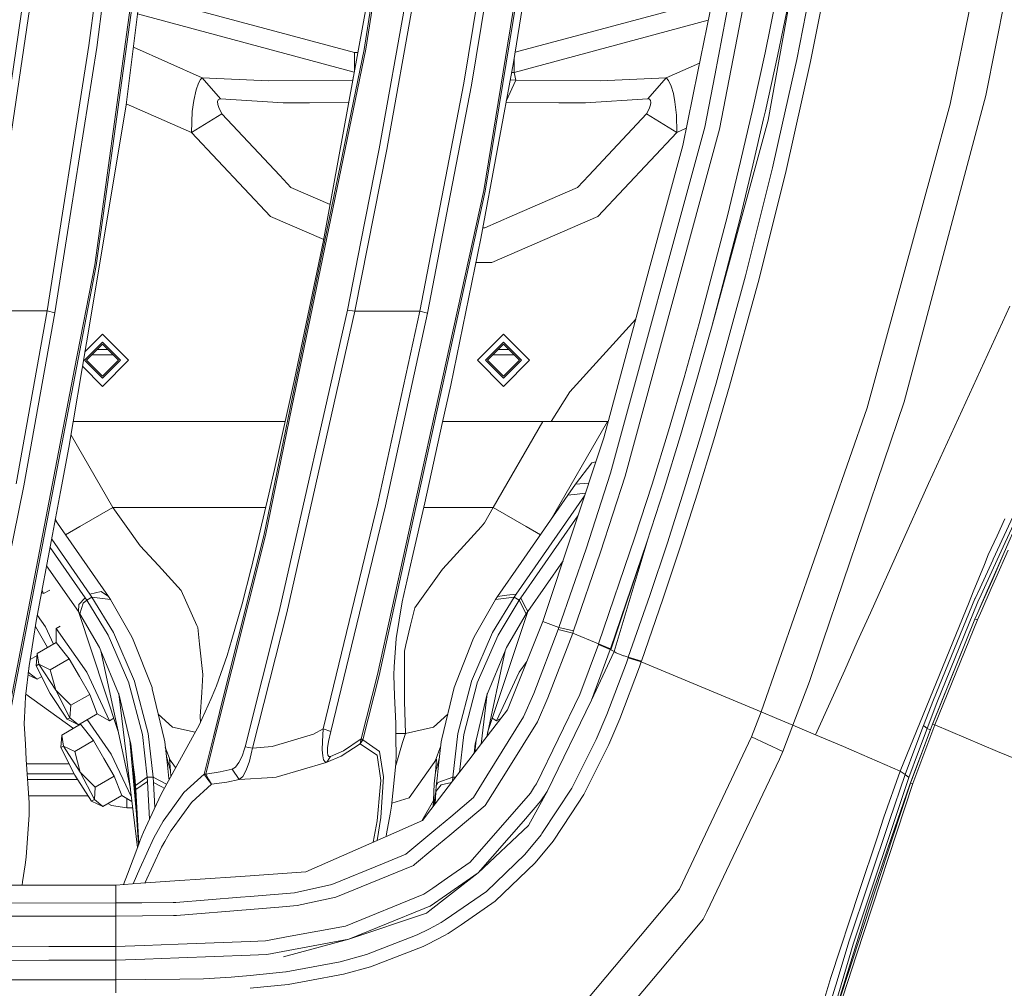
# Model space of a CAD drawing. Units: millimetres. Extents: x -1524 to 1530, y -383 to 3602.
# Drawn here: x 469 to 714, y 1385 to 1627 of the extents above; entities that cross this region are included whole.
import ezdxf

# ---------------------------------------------------------------- set-up
doc = ezdxf.new("R2010")
doc.units = ezdxf.units.MM
doc.layers.add('1', color=7, linetype='Continuous', true_color=0xffffff)
doc.styles.add('blockfont', font='simplex.shx')
doc.dimstyles.get("Standard").update_dxf_attribs({"dimtxt": 0.18, "dimasz": 0.18, "dimexe": 0.18, "dimexo": 0.0625, "dimgap": 0.09, "dimtad": 0, "dimtih": 1, "dimtoh": 1, "dimdec": 4, "dimzin": 0, "dimdsep": 46, "dimtxsty": 'Standard', "dimcen": 0.09, "dimadec": 0, "dimazin": 0, "dimtfac": 1, "dimtdec": 4, "dimtofl": 0, "dimtmove": 0, "dimatfit": 3, "dimfxl": 1, "dimtolj": 1, "dimtzin": 0, "dimarcsym": 0})

# ---------------------------------------------------------------- blocks, each defined once
blk = doc.blocks.new('_U1')
at = {"layer": '1', "color": 18, "lineweight": 35}
for p, q in [((-892.172245, 1469.376681), (-892.172245, 116.080939)), ((892.171951, 1469.3768), (892.171951, 116.080939)), ((-892.172245, 118.080939), (-250.354313, 118.080939)), ((892.171951, 118.080939), (272.22902, 118.080939))]:
    blk.add_line(p, q, dxfattribs=at)
at = {"layer": '1', "color": 18, "lineweight": 13}
for p, q in [((39.062353, 164.955939), (14.062353, 164.955939)), ((14.062353, 164.955939), (14.062353, 71.205939)), ((270.72902, 164.955939), (245.72902, 164.955939)), ((270.72902, 71.205939), (270.72902, 164.955939)), ((14.062353, 71.205939), (39.062353, 71.205939)), ((245.72902, 71.205939), (270.72902, 71.205939))]:
    blk.add_line(p, q, dxfattribs=at)
at = {"layer": '1', "color": 18, "lineweight": 70}
for points in [[(-892.172245, 118.080939), (-842.172294, 131.478399), (-842.172196, 104.68348)], [(892.171951, 118.080939), (842.172001, 104.68348), (842.171902, 131.478399)]]:
    blk.add_solid(points, dxfattribs=at)
at = {"layer": '1', "color": 18, "linetype": 'Continuous', "lineweight": 13, "char_height": 50, "attachment_point": 7, "line_spacing_factor": 0.903614, "style": 'blockfont'}
for s, insert in [('\\W1.3321;70.2', (-246.204313, 79.185106)), ('\\W1.1442;1784', (38.587353, 79.185106)), ('\\W1.2417;{\\Fgdt;q}TO{\\Fgdt;q} HEADLAMPS', (-376.204313, -42.689894))]:
    blk.add_mtext(s, dxfattribs=dict(at, insert=insert))

msp = doc.modelspace()

# ---------------------------------------------------------------- linework, layer by layer
at = {"layer": '1', "color": 18, "linetype": 'Continuous', "lineweight": 13}
for p, q in [((490.901204, 1588.883398), (506.043943, 1698.951602)), ((506.523164, 1695.606351), (495.137485, 1605.788348)), ((584.74675, 1584.187029), (601.654204, 1687.945485)), ((641.981515, 1613.10303), (656.556698, 1688.890934)), ((660.322102, 1688.707232), (643.177184, 1599.688886)), ((487.299653, 1565.818308), (503.174039, 1681.206822)), ((563.303383, 1672.635078), (554.924759, 1619.614957)), ((584.339591, 1584.385989), (598.367604, 1670.458436)), ((485.873493, 1620.547054), (491.928431, 1665.836692)), ((493.856701, 1665.410638), (487.798544, 1620.089767)), ((591.755482, 1616.319893), (600.028845, 1667.118072)), ((579.348358, 1611.165283), (587.666782, 1661.08966)), ((589.593204, 1660.603763), (581.269833, 1610.638378)), ((665.583583, 1658.92184), (655.304166, 1601.942656)), ((645.902964, 1654.207947), (637.755664, 1614.09807)), ((700.702997, 1605.913279), (710.397812, 1653.492691)), ((709.579142, 1608.062623), (718.318494, 1651.695611)), ((554.507705, 1619.570253), (558.373781, 1644.038202)), ((662.411364, 1617.087362), (667.854699, 1644.286873)), ((671.308013, 1643.806221), (665.84191, 1616.528986)), ((544.385167, 1571.894644), (557.143065, 1641.649606)), ((469.788971, 1633.896591), (463.948014, 1594.143389)), ((471.682491, 1633.810399), (465.833458, 1594.022034)), ((558.299752, 1594.747184), (565.489622, 1635.09524)), ((567.377063, 1634.955527), (560.178252, 1594.567774)), ((552.098724, 1618.785975), (498.610739, 1633.187744)), ((641.415938, 1632.117919), (592.168863, 1618.85804)), ((657.33734, 1632.381556), (654.524895, 1618.757365)), ((657.600375, 1617.874263), (660.417231, 1631.529806)), ((552.062589, 1613.871644), (498.006772, 1628.423239)), ((640.357283, 1626.90607), (591.901215, 1613.861916)), ((475.472482, 1554.310201), (485.873493, 1620.547054)), ((480.297002, 1572.310088), (487.798544, 1620.089767)), ((514.138373, 1612.474797), (496.957794, 1620.148187)), ((529.497059, 1498.22676), (554.507705, 1619.570253)), ((554.924759, 1619.614957), (536.519798, 1530.339716)), ((552.9614, 1618.785975), (552.098724, 1618.785975)), ((552.098724, 1614.069213), (552.098724, 1618.785975)), ((651.556107, 1605.163572), (654.524895, 1618.757365)), ((591.755482, 1616.319893), (583.614203, 1572.428582)), ((591.901215, 1617.214691), (591.901215, 1613.861916)), ((638.180659, 1616.190358), (629.861566, 1612.474797)), ((654.626521, 1604.248641), (657.600375, 1617.874263)), ((658.843013, 1601.145742), (662.411364, 1617.087362)), ((665.84191, 1616.528986), (659.754785, 1589.371798)), ((591.901215, 1613.861916), (591.299559, 1613.861916)), ((591.901215, 1613.861916), (592.338534, 1611.933229)), ((637.755664, 1614.09807), (634.002122, 1595.618961)), ((513.172837, 1611.175654), (513.716134, 1612.102149)), ((514.138373, 1612.474797), (513.716134, 1612.102149)), ((530.621143, 1611.738203), (514.138373, 1612.474797)), ((518.72203, 1607.209442), (514.138373, 1612.474797)), ((551.661464, 1611.933229), (530.621143, 1611.738203)), ((551.902558, 1612.996658), (551.661464, 1611.933229)), ((551.661464, 1611.933229), (551.708296, 1611.934516)), ((551.661464, 1611.933229), (551.694644, 1611.859871)), ((592.338534, 1611.933229), (589.970823, 1606.698429)), ((592.338534, 1611.933229), (590.948894, 1611.971413)), ((613.37659, 1611.738084), (592.338534, 1611.933229)), ((613.37659, 1611.738084), (629.861566, 1612.474797)), ((629.861566, 1612.474797), (625.277909, 1607.209442)), ((629.861566, 1612.474797), (630.478057, 1611.831186)), ((631.123098, 1610.432623), (630.478057, 1611.831186)), ((639.495286, 1600.175379), (641.981515, 1613.10303)), ((512.014958, 1606.870172), (512.577506, 1609.475253)), ((513.172837, 1611.175654), (512.577506, 1609.475253)), ((568.411144, 1554.293631), (579.348358, 1611.165283)), ((574.155959, 1573.638795), (581.269833, 1610.638378)), ((631.123098, 1610.432623), (631.649228, 1608.579276)), ((511.659356, 1604.093311), (512.014958, 1606.870172)), ((518.140587, 1606.995342), (517.968806, 1606.577871)), ((517.968806, 1606.577871), (518.003913, 1605.869053)), ((518.426629, 1607.177852), (518.140587, 1606.995342)), ((518.426629, 1607.177852), (518.72203, 1607.209442)), ((518.72203, 1607.209442), (534.293803, 1606.279729)), ((534.293803, 1606.279729), (540.902825, 1606.290577)), ((550.678975, 1606.306611), (540.902825, 1606.290577)), ((589.899186, 1606.312223), (603.118511, 1606.290458)), ((603.118511, 1606.290458), (609.70405, 1606.27961)), ((609.70405, 1606.27961), (625.277909, 1607.209442)), ((625.277909, 1607.209442), (625.688227, 1607.131837)), ((625.688227, 1607.131837), (625.965627, 1606.820224)), ((625.965627, 1606.820224), (626.046749, 1606.340406)), ((626.046749, 1606.340406), (625.976356, 1605.773924)), ((631.649228, 1608.579276), (632.0394, 1606.53281)), ((632.0394, 1606.53281), (632.41938, 1603.142379)), ((709.579142, 1608.062623), (703.929337, 1586.884377)), ((495.137485, 1605.788348), (492.293509, 1588.702796)), ((511.457654, 1598.871587), (495.166039, 1606.013597)), ((511.457654, 1598.871587), (511.659356, 1604.093311)), ((518.003913, 1605.869053), (518.23804, 1605.070231)), ((519.025417, 1603.500483), (518.23804, 1605.070231)), ((625.649007, 1604.79009), (624.974521, 1603.500483)), ((625.649007, 1604.79009), (625.976356, 1605.773924)), ((648.430141, 1591.602562), (651.556107, 1605.163572)), ((654.166254, 1602.250932), (654.626521, 1604.248641)), ((696.124943, 1589.138267), (700.702997, 1605.913279)), ((519.025417, 1603.500483), (511.457654, 1598.871587)), ((533.466312, 1588.1021), (519.025417, 1603.500483)), ((624.974521, 1603.500483), (610.533627, 1588.1021)), ((632.542344, 1598.871587), (624.974521, 1603.500483)), ((632.41938, 1603.142379), (632.542344, 1598.871587)), ((641.141089, 1550.094483), (655.304166, 1601.942656)), ((651.494595, 1590.655325), (654.166254, 1602.250932)), ((616.008731, 1513.850091), (639.495286, 1600.175379)), ((643.177184, 1599.688886), (619.622382, 1513.073681)), ((634.870084, 1599.892035), (632.542344, 1598.871587)), ((656.349929, 1590.008018), (658.843013, 1601.145742)), ((531.163188, 1577.8594), (511.457654, 1598.871587)), ((632.542344, 1598.871587), (612.83681, 1577.8594)), ((560.178252, 1594.567774), (552.213284, 1554.296492)), ((553.715976, 1571.565268), (558.299752, 1594.747184)), ((634.002122, 1595.618961), (625.651034, 1564.735291)), ((645.146164, 1578.077195), (648.430141, 1591.602562)), ((648.203703, 1577.097056), (651.494595, 1590.655325)), ((649.663123, 1563.068984), (656.349929, 1590.008018)), ((659.754785, 1589.371798), (653.039666, 1562.35492)), ((680.024954, 1530.143736), (696.124943, 1589.138267)), ((485.243293, 1546.348689), (492.293509, 1588.702796)), ((490.901204, 1588.883398), (487.702402, 1565.63258)), ((536.26779, 1585.114954), (533.466312, 1588.1021)), ((607.732209, 1585.114954), (610.533627, 1588.1021)), ((703.929337, 1586.884377), (700.270625, 1573.169825)), ((536.26779, 1585.114954), (546.029774, 1580.886682)), ((584.74675, 1584.187029), (564.762624, 1493.115542)), ((584.339591, 1584.385989), (572.133812, 1528.775809)), ((607.732209, 1585.114954), (591.437074, 1578.057049)), ((531.163188, 1577.8594), (544.425492, 1572.115126)), ((584.602805, 1575.096844), (591.437074, 1578.057049)), ((586.403223, 1566.410301), (612.83681, 1577.8594)), ((638.100895, 1551.143167), (645.146164, 1578.077195)), ((641.141089, 1550.094483), (648.203703, 1577.097056)), ((584.602805, 1575.096844), (584.109131, 1575.096844)), ((480.297002, 1572.310088), (477.391692, 1553.80523)), ((544.385167, 1571.894644), (538.818093, 1545.172809)), ((574.155959, 1573.638795), (570.326003, 1553.719161)), ((576.103719, 1535.750983), (583.614203, 1572.428582)), ((689.18589, 1531.619308), (700.270625, 1573.169825)), ((550.344499, 1554.514287), (553.715976, 1571.565268)), ((487.702402, 1565.63258), (463.101568, 1437.91127)), ((482.293668, 1539.830444), (487.299653, 1565.818308)), ((582.381837, 1566.410301), (586.403223, 1566.410301)), ((614.277216, 1522.673009), (625.651034, 1564.735291)), ((649.663123, 1563.068984), (642.34409, 1536.292432)), ((653.039666, 1562.35492), (645.690116, 1535.501836)), ((715.548547, 1555.511949), (696.375819, 1513.600467)), ((459.327402, 1554.313062), (475.472482, 1554.310201)), ((475.472482, 1554.310201), (467.699172, 1511.176465)), ((477.391692, 1553.80523), (469.613852, 1510.639189)), ((475.472482, 1554.310201), (477.391692, 1553.80523)), ((533.357295, 1479.290126), (550.344499, 1554.514287)), ((552.213284, 1554.296492), (535.205754, 1479.002951)), ((550.344499, 1554.514287), (552.213284, 1554.296492)), ((552.213284, 1554.296492), (568.411144, 1554.293631)), ((568.411144, 1554.293631), (557.970973, 1506.309984)), ((570.326003, 1553.719161), (559.879335, 1505.694745)), ((568.411144, 1554.293631), (570.326003, 1553.719161)), ((622.271806, 1552.23834), (605.799409, 1534.128783)), ((638.100895, 1551.143167), (634.338649, 1537.742374)), ((637.368175, 1536.658285), (641.141089, 1550.094483)), ((484.868788, 1544.098804), (489.270004, 1548.49994)), ((495.77001, 1542.000053), (489.270004, 1548.49994)), ((582.769962, 1542.000053), (589.269968, 1548.49994)), ((589.269968, 1548.49994), (595.769974, 1542.000053)), ((480.893942, 1520.219443), (485.243293, 1546.348689)), ((484.769972, 1542.000053), (489.270004, 1546.499966)), ((489.270004, 1546.000002), (485.269996, 1542.000053)), ((493.769976, 1542.000053), (489.270004, 1546.499966)), ((489.270004, 1546.000002), (493.270012, 1542.000053)), ((538.818093, 1545.172809), (537.151548, 1537.173627)), ((584.769996, 1542.000053), (589.269968, 1546.499966)), ((589.269968, 1546.000002), (585.26996, 1542.000053)), ((589.269968, 1546.499966), (593.77, 1542.000053)), ((589.269968, 1546.000002), (593.269976, 1542.000053)), ((491.8787, 1543.391345), (486.661308, 1543.391345)), ((490.500005, 1544.704197), (487.97418, 1544.704197)), ((490.500005, 1544.704197), (490.565828, 1544.704197)), ((591.878664, 1543.391345), (586.661272, 1543.391345)), ((587.974144, 1544.704197), (590.565792, 1544.704197)), ((489.270004, 1535.500048), (484.269791, 1540.50026)), ((484.769972, 1542.000053), (489.270004, 1537.500022)), ((485.269996, 1542.000053), (489.270004, 1537.999986)), ((493.270012, 1542.000053), (489.270004, 1537.999986)), ((495.77001, 1542.000053), (489.270004, 1535.500048)), ((493.769976, 1542.000053), (489.270004, 1537.500022)), ((582.769962, 1542.000053), (589.269968, 1535.500048)), ((584.769996, 1542.000053), (589.269968, 1537.500022)), ((585.26996, 1542.000053), (589.269968, 1537.999986)), ((595.769974, 1542.000053), (589.269968, 1535.500048)), ((593.269976, 1542.000053), (589.269968, 1537.999986)), ((593.77, 1542.000053), (589.269968, 1537.500022)), ((482.293668, 1539.830444), (462.700518, 1438.115118)), ((634.338649, 1537.742374), (630.415293, 1524.389265)), ((532.165142, 1514.740227), (537.151548, 1537.173627)), ((576.103719, 1535.750983), (574.006411, 1526.243685)), ((633.432957, 1523.268578), (637.368175, 1536.658285)), ((642.34409, 1536.292432), (638.445946, 1522.973297)), ((645.690116, 1535.501836), (641.776236, 1522.144912)), ((605.799409, 1534.128783), (601.192387, 1526.698349)), ((536.519798, 1530.339716), (529.90249, 1498.241899)), ((653.562697, 1454.23424), (680.024954, 1530.143736)), ((668.917642, 1471.719125), (689.18589, 1531.619308)), ((557.822617, 1463.573335), (572.133812, 1528.775809)), ((481.97239, 1526.698349), (534.823145, 1526.698349)), ((574.006411, 1526.243685), (569.642695, 1506.463049)), ((574.10671, 1526.698349), (601.192387, 1526.698349)), ((586.714479, 1505.280016), (599.080368, 1526.698349)), ((600.799694, 1501.782836), (615.184683, 1526.698349)), ((605.237993, 1526.698349), (601.192387, 1526.698349)), ((605.237993, 1526.698349), (610.272738, 1526.698349)), ((610.272738, 1526.698349), (615.365685, 1526.698349)), ((491.825553, 1505.280016), (481.410073, 1523.320164)), ((626.329991, 1511.086343), (630.415293, 1524.389265)), ((629.334482, 1509.928224), (633.432957, 1523.268578)), ((638.445946, 1522.973297), (634.387406, 1509.703277)), ((614.277216, 1522.673009), (599.112304, 1476.834414)), ((641.776236, 1522.144912), (637.701782, 1508.837221)), ((478.809836, 1509.178636), (480.893942, 1520.219443)), ((607.25114, 1511.111615), (611.304792, 1516.37399)), ((612.277998, 1516.630024), (611.304792, 1516.37399)), ((530.706974, 1508.564709), (532.165142, 1514.740227)), ((609.888288, 1494.975803), (616.008731, 1513.850091)), ((619.622382, 1513.073681), (613.491031, 1494.137404)), ((695.308658, 1511.267779), (696.375819, 1513.600467)), ((469.613852, 1510.639189), (456.214251, 1444.8508)), ((605.368885, 1508.362768), (607.25114, 1511.111615)), ((610.53164, 1511.351351), (607.25114, 1511.111615)), ((622.081789, 1497.836111), (626.329991, 1511.086343)), ((695.308658, 1511.267779), (680.798172, 1478.954835)), ((720.634791, 1512.269853), (711.429585, 1492.341626)), ((478.809836, 1509.178636), (476.799788, 1498.530267)), ((530.706974, 1508.564709), (526.392194, 1490.290521)), ((592.42973, 1483.611463), (609.475131, 1508.157869)), ((593.692362, 1491.547815), (605.368885, 1508.362768)), ((607.677492, 1508.628128), (605.368885, 1508.362768)), ((609.707958, 1508.861628), (607.677492, 1508.628128)), ((625.071736, 1496.640084), (629.334482, 1509.928224)), ((630.167338, 1496.485112), (634.387406, 1509.703277)), ((637.701782, 1508.837221), (633.46568, 1495.581029)), ((557.970973, 1506.309984), (544.292363, 1450.000284)), ((559.879335, 1505.694745), (546.192022, 1449.33605)), ((569.642695, 1506.463049), (566.536816, 1492.734192)), ((491.825553, 1505.280016), (483.634504, 1500.550864)), ((491.825553, 1505.280016), (495.150988, 1500.609045)), ((529.931414, 1505.280016), (491.825553, 1505.280016)), ((586.714479, 1505.280016), (569.375058, 1505.280016)), ((584.566089, 1501.415012), (586.714479, 1505.280016)), ((594.905587, 1500.550864), (586.714479, 1505.280016)), ((593.595835, 1482.679961), (607.825485, 1503.171524)), ((490.727338, 1483.080624), (477.483545, 1502.152516)), ((477.741098, 1501.781624), (477.494243, 1502.209189)), ((583.697054, 1500.456375), (584.566089, 1501.415012)), ((714.335652, 1502.426622), (712.405304, 1498.204818)), ((712.952705, 1493.269282), (716.512593, 1501.000641)), ((717.763814, 1502.166865), (714.183422, 1494.01885)), ((476.799788, 1498.530267), (472.730371, 1476.898311)), ((483.634504, 1500.550864), (480.037764, 1498.47428)), ((495.15102, 1500.609), (498.622748, 1495.732544)), ((529.90249, 1498.241899), (517.381439, 1448.267193)), ((519.956442, 1460.13665), (529.497059, 1498.22676)), ((575.059327, 1490.928052), (583.697028, 1500.456346)), ((594.905587, 1500.550864), (598.502229, 1498.474336)), ((486.110183, 1483.611463), (476.576095, 1497.341171)), ((612.994584, 1471.228002), (622.081789, 1497.836111)), ((625.071736, 1496.640084), (615.948617, 1469.955682)), ((625.071736, 1496.640084), (615.950557, 1469.954846)), ((625.071736, 1496.640084), (616.020652, 1469.727753)), ((625.112536, 1496.767267), (616.85768, 1469.303248)), ((625.784608, 1483.321069), (630.167338, 1496.485112)), ((712.405304, 1498.204818), (710.213276, 1493.410705)), ((484.944137, 1482.679961), (476.189651, 1495.286934)), ((498.622748, 1495.732544), (503.214034, 1490.751145)), ((609.888288, 1494.975803), (603.122386, 1475.34704)), ((606.715592, 1474.442003), (613.491031, 1494.137404)), ((633.46568, 1495.581029), (629.066797, 1482.378362)), ((709.232607, 1491.003571), (710.213276, 1493.410705)), ((714.183418, 1494.018841), (711.127464, 1487.064304)), ((711.140221, 1487.072074), (714.205364, 1494.032207)), ((712.114973, 1487.665747), (715.187831, 1494.630578)), ((558.231803, 1463.353393), (564.762624, 1493.115542)), ((564.041587, 1481.70471), (566.536816, 1492.734192)), ((574.086043, 1489.854334), (575.059327, 1490.928052)), ((587.812635, 1483.080624), (593.692347, 1491.547793)), ((595.309349, 1479.293225), (604.126323, 1491.990162)), ((706.472789, 1484.229371), (709.232581, 1491.003508)), ((708.155932, 1485.254491), (711.319955, 1492.10429)), ((709.693501, 1486.190948), (712.952701, 1493.269273)), ((711.429581, 1492.341618), (711.319955, 1492.10429)), ((483.230653, 1479.293225), (475.323095, 1490.680552)), ((508.915337, 1484.565494), (503.214034, 1490.751145)), ((524.076553, 1481.247185), (526.337596, 1490.059493)), ((526.337596, 1490.059493), (526.392194, 1490.290521)), ((574.086043, 1489.854334), (567.159983, 1480.194447)), ((708.457296, 1483.506161), (709.693494, 1486.190932)), ((711.127457, 1487.064288), (709.968351, 1484.426472)), ((709.977622, 1484.432118), (711.140214, 1487.072058)), ((710.949449, 1485.024011), (712.114966, 1487.665731)), ((474.547418, 1483.773468), (474.075214, 1484.047144)), ((474.547418, 1483.773468), (474.174177, 1484.573206)), ((476.100358, 1484.670041), (474.547418, 1483.773468)), ((488.891932, 1484.2813), (486.110183, 1483.611463)), ((486.616882, 1482.870815), (486.110183, 1483.611463)), ((490.727338, 1483.080624), (488.891932, 1484.2813)), ((508.915337, 1484.565494), (512.800785, 1475.799797)), ((592.42973, 1483.611463), (590.121182, 1483.345983)), ((591.92309, 1482.870815), (592.42973, 1483.611463)), ((705.426001, 1481.659944), (706.472783, 1484.229358)), ((706.914246, 1482.566363), (708.155925, 1485.254476)), ((707.615527, 1481.678007), (708.457295, 1483.506158)), ((709.96835, 1484.42647), (707.618909, 1479.07977)), ((707.621116, 1479.081114), (709.977621, 1484.432116)), ((708.587013, 1479.669399), (710.949448, 1485.02401)), ((483.230653, 1479.293225), (483.370217, 1481.069086)), ((483.370217, 1481.069086), (484.944137, 1482.679961)), ((484.398218, 1481.417177), (483.596238, 1478.762625)), ((485.325369, 1482.125161), (484.398218, 1481.417177)), ((485.325369, 1482.125161), (484.944137, 1482.679961)), ((486.616882, 1482.870815), (485.325369, 1482.125161)), ((490.625533, 1473.416326), (485.325369, 1482.125161)), ((491.244467, 1482.321737), (486.616882, 1482.870815)), ((491.984459, 1474.024771), (486.616882, 1482.870815)), ((491.244467, 1482.321737), (490.727338, 1483.080624)), ((491.244467, 1482.321737), (496.55393, 1473.012207)), ((524.076553, 1481.247185), (521.488579, 1472.303269)), ((564.041587, 1481.70471), (562.515947, 1472.591398)), ((581.985983, 1473.012207), (586.966388, 1481.744676)), ((586.555513, 1474.024771), (591.92309, 1482.870815)), ((586.96639, 1481.74468), (587.295505, 1482.321737)), ((587.295505, 1482.321737), (587.812635, 1483.080624)), ((587.295505, 1482.321737), (591.92309, 1482.870815)), ((587.812635, 1483.080624), (590.121182, 1483.345983)), ((587.914439, 1473.416326), (593.214604, 1482.125161)), ((591.92309, 1482.870815), (593.214604, 1482.125161)), ((593.214604, 1482.125161), (593.595835, 1482.679961)), ((593.214604, 1482.125161), (594.943734, 1478.762625)), ((594.452592, 1480.986593), (593.595835, 1482.679961)), ((625.784608, 1483.321069), (620.419058, 1467.909215)), ((623.682412, 1466.919539), (629.066797, 1482.378362)), ((688.247057, 1439.49282), (705.425999, 1481.65994)), ((696.527871, 1457.254646), (706.868263, 1482.466815)), ((697.387072, 1456.514953), (707.615527, 1481.678007)), ((706.868263, 1482.466815), (706.914244, 1482.566359)), ((483.230653, 1479.293225), (493.216183, 1449.112525)), ((483.596238, 1478.762625), (483.230653, 1479.293225)), ((488.543781, 1470.318792), (483.596238, 1478.762625)), ((524.825605, 1445.514319), (533.357295, 1479.290126)), ((535.205754, 1479.002951), (526.663872, 1445.196865)), ((567.159983, 1480.194447), (566.117378, 1475.8898)), ((585.323815, 1449.112647), (595.309349, 1479.293225)), ((589.996191, 1470.318792), (594.943734, 1478.762625)), ((595.309349, 1479.293225), (594.452592, 1480.986593)), ((594.943734, 1478.762625), (595.309349, 1479.293225)), ((680.798171, 1478.954833), (677.541176, 1471.701935)), ((706.884953, 1477.40948), (707.621115, 1479.081111)), ((707.618908, 1479.079766), (706.884953, 1477.40948)), ((707.527252, 1477.267383), (708.58701, 1479.669392)), ((471.948894, 1472.082613), (472.730371, 1476.898311)), ((473.002108, 1478.342796), (475.021305, 1475.45707)), ((599.112304, 1476.834414), (590.264889, 1454.74684)), ((599.112304, 1476.834414), (603.122386, 1475.34704)), ((696.192237, 1450.973151), (706.884953, 1477.40948)), ((696.281882, 1451.180218), (706.884953, 1477.40948)), ((696.898254, 1451.055286), (707.527252, 1477.267383)), ((706.884953, 1477.40948), (707.527252, 1477.267383)), ((473.178478, 1474.393127), (472.511349, 1475.54863)), ((475.527477, 1470.32454), (473.178478, 1474.393127)), ((477.015693, 1471.183767), (475.021305, 1475.45707)), ((478.679653, 1475.645276), (477.679732, 1475.067971)), ((477.679732, 1475.067971), (485.333594, 1464.129446)), ((477.679732, 1475.067971), (477.685513, 1471.57049)), ((497.258159, 1461.940406), (491.984459, 1474.024771)), ((513.023826, 1475.296495), (512.800785, 1475.799797)), ((513.471576, 1471.115587), (513.023826, 1475.296495)), ((564.920517, 1470.948456), (566.117378, 1475.8898)), ((581.281813, 1461.940406), (586.555513, 1474.024771)), ((596.856626, 1458.827613), (602.942737, 1474.841831)), ((600.379201, 1457.734344), (606.535646, 1473.935006)), ((603.122386, 1475.34704), (602.942737, 1474.841831)), ((602.942737, 1474.841831), (606.535646, 1473.935006)), ((603.122386, 1475.34704), (606.715592, 1474.442003)), ((606.535646, 1473.935006), (606.715592, 1474.442003)), ((606.535646, 1473.935006), (612.994584, 1471.228002)), ((470.921549, 1465.751527), (471.948894, 1472.082613)), ((477.685513, 1471.57049), (472.963008, 1468.843935)), ((477.685513, 1471.57049), (480.923744, 1467.511771)), ((495.834144, 1461.484669), (490.625533, 1473.416326)), ((496.875139, 1472.204206), (496.55393, 1473.012207)), ((501.600774, 1460.317848), (496.875139, 1472.204206)), ((521.488579, 1472.303269), (520.342382, 1468.342064)), ((562.41742, 1471.298693), (561.979147, 1465.548871)), ((562.41742, 1471.298693), (562.515947, 1472.591398)), ((576.939138, 1460.317848), (581.664833, 1472.204206)), ((581.664833, 1472.204206), (581.985983, 1473.012207)), ((587.914439, 1473.416326), (582.705828, 1461.484669)), ((612.994584, 1471.228002), (612.941774, 1471.080182)), ((612.994584, 1471.228002), (615.948617, 1469.955682)), ((665.574762, 1461.839674), (668.917642, 1471.719124)), ((677.541175, 1471.701932), (674.392875, 1464.691082)), ((472.724112, 1465.741871), (472.963008, 1468.843935)), ((472.963008, 1468.843935), (473.39529, 1466.129301)), ((488.877329, 1469.507811), (488.543781, 1470.318792)), ((488.877329, 1469.507811), (493.268403, 1458.830235)), ((488.877329, 1469.507811), (496.198586, 1435.093393)), ((514.282139, 1463.546393), (513.471576, 1471.115587)), ((564.545067, 1469.398258), (564.920517, 1470.948456)), ((564.548346, 1458.829639), (564.545067, 1469.398258)), ((585.090098, 1448.014033), (589.662644, 1469.507811)), ((585.271569, 1458.830235), (589.662644, 1469.507811)), ((589.662644, 1469.507811), (589.996191, 1470.318792)), ((608.297142, 1458.581565), (612.941774, 1471.080182)), ((615.896734, 1469.803927), (611.210021, 1457.202909)), ((611.210021, 1457.202909), (616.85768, 1469.303248)), ((612.941774, 1471.080182), (615.896734, 1469.803927)), ((615.950557, 1469.954846), (615.896734, 1469.803927)), ((615.896734, 1469.803927), (616.020652, 1469.727753)), ((616.85768, 1469.303248), (616.020652, 1469.727753)), ((616.893026, 1469.285367), (616.85768, 1469.303248)), ((616.893026, 1469.285367), (617.391261, 1469.032762)), ((619.24878, 1468.279717), (617.391261, 1469.032762)), ((472.922422, 1468.316927), (471.174035, 1467.30749)), ((480.923744, 1467.511771), (476.201239, 1464.785216)), ((483.490797, 1463.065503), (480.923744, 1467.511771)), ((517.66071, 1460.761187), (520.342382, 1468.342064)), ((595.116894, 1466.859873), (593.206378, 1464.129446)), ((615.061315, 1453.642366), (619.9272, 1466.535447)), ((619.24878, 1468.279717), (619.32257, 1468.256352)), ((619.32257, 1468.256352), (619.356903, 1468.245504)), ((619.356903, 1468.245504), (620.419058, 1467.909215)), ((619.9272, 1466.535447), (620.36744, 1467.764852)), ((620.36744, 1467.764852), (620.418998, 1467.909096)), ((620.36744, 1467.764852), (623.62996, 1466.772912)), ((620.419058, 1467.909215), (620.418998, 1467.909096)), ((620.419058, 1467.909215), (623.682412, 1466.919539)), ((623.62996, 1466.772912), (623.18811, 1465.539215)), ((623.62996, 1466.772912), (623.681697, 1466.917513)), ((623.62996, 1466.772912), (653.562697, 1454.23424)), ((623.681697, 1466.917513), (623.682412, 1466.919539)), ((470.921549, 1465.751527), (470.043721, 1458.079455)), ((470.7841, 1464.11824), (470.731173, 1464.08768)), ((470.7841, 1464.11824), (470.743697, 1464.19713)), ((470.885904, 1465.439997), (470.7841, 1464.11824)), ((470.7841, 1464.11824), (472.91887, 1462.386606)), ((472.724112, 1465.741871), (473.39529, 1466.129301)), ((476.239058, 1458.878634), (472.724112, 1465.741871)), ((473.39529, 1466.129301), (476.201239, 1464.785216)), ((473.39529, 1466.129301), (477.581473, 1459.653733)), ((476.201239, 1464.785216), (477.581473, 1459.653733)), ((490.979704, 1452.03173), (485.333594, 1464.129446)), ((561.979147, 1465.548871), (561.926159, 1463.410018)), ((587.560209, 1452.03173), (593.206378, 1464.129446)), ((623.18811, 1465.539215), (618.275496, 1452.526925)), ((674.392875, 1464.691081), (667.140039, 1448.53997)), ((472.91887, 1462.386606), (470.660325, 1463.468478)), ((474.094792, 1463.065499), (472.91887, 1462.386606)), ((486.05785, 1458.619235), (483.490797, 1463.065503)), ((495.849522, 1461.449502), (495.834144, 1461.484669)), ((499.193224, 1448.619841), (495.849522, 1461.449502)), ((497.274789, 1461.876748), (497.258159, 1461.940406)), ((500.669094, 1448.885439), (497.274789, 1461.876748)), ((514.282139, 1463.546393), (514.010223, 1459.0677)), ((557.822617, 1463.573335), (553.76062, 1447.492121)), ((554.170223, 1447.268961), (558.231803, 1463.353393)), ((562.123927, 1458.229421), (561.926159, 1463.410018)), ((577.870878, 1448.885439), (581.265184, 1461.876748)), ((579.346748, 1448.619841), (582.69045, 1461.449502)), ((581.281813, 1461.940406), (581.265184, 1461.876748)), ((582.69045, 1461.449502), (582.705828, 1461.484669)), ((665.574762, 1461.839674), (661.44565, 1450.929521)), ((481.096419, 1452.790616), (477.581473, 1459.653733)), ((481.335344, 1455.89268), (477.581473, 1459.653733)), ((501.603457, 1460.306642), (501.600774, 1460.317848)), ((501.673598, 1460.008058), (501.603457, 1460.306642)), ((504.611107, 1447.503326), (501.673605, 1460.008026)), ((514.010223, 1459.0677), (513.648423, 1453.108428)), ((516.335102, 1457.594274), (517.297002, 1459.733007)), ((516.916161, 1447.998564), (519.956442, 1460.13665)), ((517.297002, 1459.733007), (517.66071, 1460.761187)), ((576.936515, 1460.306642), (573.928865, 1447.503326)), ((576.936515, 1460.306642), (576.939138, 1460.317848)), ((469.956758, 1456.057427), (470.043721, 1458.079455)), ((470.112131, 1458.677347), (481.998671, 1450.113072)), ((480.425241, 1452.403067), (476.239058, 1458.878634)), ((486.05785, 1458.619235), (481.335344, 1455.89268)), ((486.05785, 1458.619235), (487.953695, 1453.785417)), ((493.310066, 1458.728908), (493.268403, 1458.830235)), ((493.310066, 1458.728908), (496.1122, 1447.200058)), ((493.310066, 1458.728908), (497.990043, 1420.434673)), ((513.353022, 1450.963734), (516.335102, 1457.594274)), ((562.387677, 1451.321481), (562.123927, 1458.229421)), ((564.548942, 1456.970332), (564.548346, 1458.829639)), ((564.815673, 1448.898433), (564.548942, 1456.970332)), ((585.229906, 1458.728908), (582.427772, 1447.200058)), ((583.699282, 1446.204473), (585.229906, 1458.728908)), ((585.271569, 1458.830235), (585.229906, 1458.728908)), ((594.280335, 1453.008173), (596.856626, 1458.827613)), ((597.474905, 1436.303494), (608.297142, 1458.581565)), ((597.734543, 1451.780198), (600.379201, 1457.734344)), ((600.147816, 1434.423564), (611.210021, 1457.202909)), ((694.064292, 1450.897334), (696.527871, 1457.254646)), ((694.945248, 1450.140832), (697.387072, 1456.514953)), ((469.74984, 1451.247452), (469.956758, 1456.057427)), ((481.335344, 1455.89268), (481.096419, 1452.790616)), ((590.264889, 1454.74684), (583.797189, 1446.331857)), ((653.562697, 1454.23424), (651.149663, 1448.044537)), ((653.562697, 1454.23424), (657.502981, 1452.582357)), ((481.096419, 1452.790616), (480.425241, 1452.403067)), ((483.231189, 1451.058863), (480.425241, 1452.403067)), ((481.096419, 1452.790616), (483.231189, 1451.058863)), ((487.953695, 1453.785417), (483.231189, 1451.058863)), ((485.427743, 1452.32705), (491.45356, 1443.715213)), ((490.979704, 1452.03173), (487.953695, 1453.785417)), ((492.046553, 1452.647664), (490.979704, 1452.03173)), ((506.746026, 1450.424312), (503.154632, 1453.703418)), ((513.674225, 1451.677916), (513.648423, 1453.108428)), ((571.794006, 1450.424312), (575.385324, 1453.703348)), ((585.154506, 1438.298819), (594.280335, 1453.008173)), ((586.493408, 1452.647659), (587.560209, 1452.03173)), ((587.560209, 1452.03173), (588.674322, 1452.677388)), ((590.589615, 1440.332292), (597.734543, 1451.780198)), ((615.061315, 1453.642366), (612.391564, 1447.344063)), ((618.275496, 1452.526925), (615.561219, 1446.125505)), ((657.502981, 1452.582357), (661.44565, 1450.929521)), ((470.015319, 1446.160195), (469.74984, 1451.247452)), ((483.80551, 1451.156257), (479.083004, 1448.429702)), ((483.805123, 1451.390225), (483.80551, 1451.156257)), ((483.80551, 1451.156257), (487.043711, 1447.097538)), ((512.376245, 1449.193211), (506.746026, 1450.424312)), ((511.699589, 1447.966693), (513.353022, 1450.963734)), ((541.906091, 1448.663829), (544.292363, 1450.000284)), ((544.292363, 1450.000284), (544.09382, 1446.886657)), ((544.292363, 1450.000284), (546.192022, 1449.33605)), ((546.192022, 1449.33605), (545.63758, 1446.873663)), ((562.387677, 1451.321481), (562.445911, 1448.207853)), ((564.815673, 1448.898433), (571.794006, 1450.424312)), ((661.44565, 1450.929521), (658.920439, 1444.402931)), ((661.44565, 1450.929521), (667.140039, 1448.53997)), ((696.192237, 1450.973151), (690.616521, 1436.097501)), ((690.767916, 1436.486004), (696.281882, 1451.180218)), ((691.371711, 1436.379908), (696.898254, 1451.055286)), ((691.876324, 1445.110081), (694.064292, 1450.897334)), ((692.788693, 1444.365619), (694.945248, 1450.140832)), ((694.945248, 1450.140832), (694.064292, 1450.897334)), ((694.945248, 1450.140832), (695.748207, 1449.788507)), ((696.281882, 1451.180218), (696.898254, 1451.055286)), ((696.898254, 1451.055286), (712.494346, 1444.358466)), ((478.844079, 1445.327638), (479.083004, 1448.429702)), ((479.083004, 1448.429702), (479.515287, 1445.715187)), ((487.043711, 1447.097538), (482.321235, 1444.370983)), ((489.610764, 1442.65127), (487.043711, 1447.097538)), ((496.1122, 1447.200058), (496.327432, 1446.314571)), ((496.1122, 1447.200058), (497.671397, 1429.538171)), ((500.413211, 1437.924383), (499.193224, 1448.619841)), ((501.908275, 1438.002704), (500.669094, 1448.885439)), ((511.699589, 1447.966693), (503.846081, 1433.731435)), ((504.611107, 1447.503326), (504.776927, 1446.797607)), ((505.441638, 1440.937875), (504.776927, 1446.797607)), ((514.591905, 1438.719151), (516.916158, 1447.998552)), ((517.381436, 1448.267183), (514.989825, 1438.721655)), ((531.607481, 1445.634602), (541.906091, 1448.663829)), ((544.069322, 1444.797514), (544.09382, 1446.886657)), ((545.63758, 1446.873663), (545.396956, 1445.272921)), ((553.76062, 1447.492121), (549.361917, 1444.537995)), ((553.76062, 1447.492121), (553.558262, 1446.241258)), ((554.170223, 1447.268961), (553.558262, 1446.241258)), ((554.170223, 1447.268961), (553.76062, 1447.492121)), ((554.170223, 1447.268961), (558.325978, 1444.38946)), ((564.815673, 1448.898433), (562.432995, 1448.898433)), ((562.458362, 1447.541947), (562.445911, 1448.207853)), ((562.53502, 1443.442104), (562.458363, 1447.541902)), ((564.121202, 1446.581912), (564.815673, 1448.898433)), ((573.098334, 1440.937875), (573.763045, 1446.797607)), ((573.763045, 1446.797607), (573.928865, 1447.503326)), ((576.631638, 1438.002704), (577.870878, 1448.885439)), ((578.264696, 1439.13364), (579.346748, 1448.619841)), ((582.163481, 1444.206286), (582.427772, 1447.200058)), ((582.427772, 1447.200058), (582.21254, 1446.314571)), ((606.290551, 1435.181139), (612.391564, 1447.344063)), ((633.177789, 1410.02178), (651.149663, 1448.044537)), ((651.149663, 1448.044537), (658.920439, 1444.402931)), ((667.140039, 1448.53997), (674.069198, 1445.605634)), ((470.015319, 1446.160195), (470.214816, 1442.337511)), ((478.844079, 1445.327638), (479.515287, 1445.715187)), ((482.359054, 1438.46452), (478.844079, 1445.327638)), ((479.515287, 1445.715187), (482.321235, 1444.370983)), ((479.515287, 1445.715187), (483.70144, 1439.2395)), ((482.321235, 1444.370983), (483.70144, 1439.2395)), ((496.924671, 1441.074012), (496.327432, 1446.314571)), ((506.148652, 1442.245131), (504.926123, 1445.482374)), ((524.052473, 1443.188427), (524.692866, 1445.032356)), ((524.825605, 1445.514319), (524.692866, 1445.032356)), ((524.825605, 1445.514319), (526.663872, 1445.196865)), ((525.911065, 1441.949008), (526.538464, 1444.524048)), ((526.663872, 1445.196865), (526.538464, 1444.524048)), ((526.663872, 1445.196865), (531.607481, 1445.634602)), ((544.126006, 1444.01264), (544.069322, 1444.797514)), ((545.350464, 1444.1483), (545.396956, 1445.272921)), ((549.361917, 1444.537995), (546.091708, 1443.085788)), ((548.782977, 1443.190334), (553.558262, 1446.241258)), ((553.558262, 1446.241258), (556.839141, 1444.070576)), ((558.325978, 1444.38946), (559.346887, 1438.055871)), ((562.4067, 1440.862914), (564.121196, 1446.581895)), ((572.194009, 1441.96574), (573.64959, 1445.797449)), ((583.797189, 1446.331857), (580.603453, 1442.176578)), ((582.21254, 1446.314571), (581.938982, 1443.914197)), ((615.561219, 1446.125505), (609.31209, 1433.677433)), ((658.920439, 1444.402931), (658.167573, 1442.489145)), ((676.770838, 1444.461582), (674.069198, 1445.605634)), ((676.770838, 1444.461582), (688.247057, 1439.49282)), ((689.467283, 1438.629744), (691.876324, 1445.110081)), ((690.413746, 1437.903879), (692.788693, 1444.365619)), ((712.494346, 1444.358466), (720.688852, 1441.022513)), ((470.974835, 1431.533692), (470.214816, 1442.337511)), ((492.177817, 1438.205002), (489.610764, 1442.65127)), ((496.454395, 1433.000217), (491.45356, 1443.715213)), ((506.209584, 1439.570902), (505.193911, 1443.121706)), ((506.209584, 1439.570902), (505.984577, 1442.477463)), ((507.492901, 1440.341655), (505.984577, 1442.477463)), ((523.269149, 1441.585062), (524.052473, 1443.188427)), ((525.114926, 1439.707992), (525.911065, 1441.949008)), ((544.17816, 1443.290947), (544.126006, 1444.01264)), ((544.17816, 1443.290947), (544.402989, 1442.326544)), ((544.402989, 1442.326544), (544.758769, 1441.788552)), ((544.758769, 1441.788552), (545.025917, 1441.732285)), ((545.025917, 1441.732285), (545.17177, 1441.701529)), ((545.17177, 1441.701529), (548.782977, 1443.190334)), ((545.17177, 1441.701529), (546.091708, 1443.085788)), ((545.350464, 1444.1483), (545.463773, 1443.452714)), ((545.463773, 1443.452714), (545.732769, 1443.09592)), ((545.732769, 1443.09592), (546.091708, 1443.085788)), ((557.771298, 1443.453787), (556.839141, 1444.070576)), ((558.700236, 1437.153576), (557.771298, 1443.453787)), ((562.452408, 1441.290257), (562.53502, 1443.442104)), ((565.723094, 1432.802914), (572.555395, 1442.477463)), ((572.280379, 1439.242003), (573.320308, 1442.894675)), ((572.280379, 1439.242003), (572.555395, 1442.477463)), ((580.603453, 1442.176578), (576.567655, 1436.925634)), ((639.99513, 1404.373525), (658.167573, 1442.489145)), ((470.288882, 1441.284655), (480.91471, 1441.284655)), ((496.924671, 1441.074012), (497.277053, 1437.98208)), ((496.924671, 1441.074012), (498.221094, 1421.046151)), ((505.441638, 1440.937875), (505.815598, 1437.640903)), ((506.311568, 1438.253282), (506.209584, 1439.570902)), ((514.989825, 1438.721655), (518.630894, 1439.277766)), ((518.630894, 1439.277766), (521.613988, 1439.92841)), ((521.613988, 1439.92841), (522.436055, 1440.460799)), ((523.382279, 1437.387464), (521.613988, 1439.92841)), ((522.436055, 1440.460799), (523.269149, 1441.585062)), ((524.248572, 1438.134668), (525.114926, 1439.707992)), ((532.575937, 1437.941192), (545.044514, 1441.637752)), ((545.044514, 1441.637752), (545.17177, 1441.701529)), ((561.326417, 1430.762885), (562.452408, 1441.290257)), ((572.724315, 1437.640903), (573.098334, 1440.937875)), ((584.696742, 1430.890558), (590.589615, 1440.332292)), ((688.247057, 1439.49282), (684.194001, 1428.000687)), ((688.247057, 1439.49282), (689.467283, 1438.629744)), ((470.463672, 1438.799975), (482.187249, 1438.799975)), ((483.047211, 1437.399981), (470.562158, 1437.399981)), ((486.545178, 1431.988833), (482.359054, 1438.46452)), ((487.216386, 1432.376383), (483.70144, 1439.2395)), ((487.455341, 1435.478566), (483.70144, 1439.2395)), ((492.177817, 1438.205002), (487.455341, 1435.478566)), ((492.177817, 1438.205002), (494.073661, 1433.371303)), ((497.277053, 1437.98208), (498.235586, 1421.084504)), ((497.516247, 1435.883639), (497.277053, 1437.98208)), ((500.413211, 1437.924383), (497.516247, 1435.883639)), ((500.470849, 1436.913846), (497.572335, 1434.89909)), ((501.908275, 1438.002704), (500.413211, 1437.924383)), ((500.470849, 1436.913846), (500.413211, 1437.924383)), ((500.966633, 1427.453859), (500.470849, 1436.913846)), ((505.198772, 1436.183319), (501.908275, 1438.002704)), ((501.986476, 1436.655519), (501.908275, 1438.002704)), ((505.84755, 1437.359293), (505.815598, 1437.640903)), ((506.311568, 1438.253282), (506.31578, 1438.208007)), ((509.553524, 1434.107182), (514.591905, 1438.719151)), ((514.591905, 1438.719151), (514.989825, 1438.721655)), ((515.569183, 1437.365292), (514.591905, 1438.719151)), ((514.989825, 1438.721655), (515.710744, 1437.441228)), ((515.569183, 1437.365292), (516.407403, 1436.204074)), ((516.407403, 1436.204074), (515.710744, 1437.441228)), ((520.242246, 1436.742065), (523.382279, 1437.387464)), ((523.382279, 1437.387464), (524.248572, 1438.134668)), ((523.382279, 1437.387464), (531.743976, 1437.891124)), ((532.575937, 1437.941192), (531.743976, 1437.891124)), ((558.700236, 1437.153576), (558.535548, 1435.354827)), ((558.672997, 1427.891729), (559.346887, 1438.055871)), ((572.026762, 1436.258552), (572.280379, 1439.242003)), ((576.567655, 1436.925634), (572.269042, 1431.332741)), ((572.506639, 1435.721872), (572.724315, 1437.640903)), ((576.62396, 1437.999985), (572.860869, 1436.667679)), ((576.624128, 1438.00318), (576.567655, 1436.925634)), ((576.569287, 1436.927756), (576.631638, 1438.002704)), ((576.624128, 1438.00318), (576.623835, 1437.997597)), ((576.631638, 1438.002704), (576.62396, 1437.999985)), ((576.631638, 1438.002704), (577.365912, 1437.964239)), ((585.154506, 1438.298819), (581.809493, 1432.907222)), ((676.513704, 1396.280525), (690.413746, 1437.903879)), ((685.595008, 1427.130697), (689.467283, 1438.629744)), ((689.467283, 1438.629744), (690.413746, 1437.903879)), ((487.455341, 1435.478566), (487.216386, 1432.376383)), ((497.572335, 1434.89909), (497.516247, 1435.883639)), ((497.572335, 1434.89909), (498.288927, 1421.22567)), ((498.288931, 1421.225681), (497.572335, 1434.89909)), ((504.048618, 1435.521601), (501.986476, 1436.655519)), ((502.314685, 1430.392839), (501.986476, 1436.655519)), ((504.650992, 1435.190415), (504.048618, 1435.521601)), ((511.529716, 1431.712983), (516.407403, 1436.204074)), ((516.407403, 1436.204074), (520.242246, 1436.742065)), ((557.779344, 1427.096007), (558.535548, 1435.354827)), ((571.782971, 1430.700318), (572.431308, 1434.424915)), ((571.796926, 1432.098148), (572.026762, 1436.258552)), ((572.429153, 1434.387801), (572.260713, 1431.321904)), ((572.429153, 1434.387801), (572.269042, 1431.332741)), ((572.269042, 1431.332741), (572.429153, 1434.387801)), ((573.690923, 1436.07795), (572.429153, 1434.387801)), ((572.429153, 1434.387801), (572.506639, 1435.721872)), ((572.860869, 1436.667679), (572.506639, 1435.721872)), ((576.324545, 1436.609325), (573.690923, 1436.07795)), ((600.147816, 1434.423564), (595.52029, 1425.858734)), ((595.998081, 1433.981417), (597.036394, 1435.613988)), ((597.036394, 1435.613988), (597.474905, 1436.303494)), ((598.624917, 1432.025311), (600.147816, 1434.423564)), ((598.874005, 1423.870442), (606.290551, 1435.181139)), ((677.364679, 1393.589137), (691.371711, 1436.379908)), ((690.616521, 1436.097501), (686.073514, 1422.901509)), ((686.306151, 1422.820328), (690.767916, 1436.486004)), ((691.371711, 1436.379908), (690.767916, 1436.486004)), ((485.709987, 1433.280824), (470.851929, 1433.280824)), ((487.216386, 1432.376383), (486.545178, 1431.988833)), ((489.351185, 1430.644749), (486.545178, 1431.988833)), ((487.216386, 1432.376383), (489.351185, 1430.644749)), ((494.073661, 1433.371303), (489.351185, 1430.644749)), ((496.587067, 1431.914618), (494.073661, 1433.371303)), ((495.324525, 1432.646345), (495.324525, 1430.280803)), ((503.846081, 1433.731435), (502.105924, 1429.937718)), ((509.553524, 1434.107182), (506.355882, 1429.711669)), ((561.400273, 1431.4534), (565.723094, 1432.802914)), ((568.925557, 1427.088908), (571.796926, 1432.098148)), ((571.736508, 1430.639865), (571.796926, 1432.098148)), ((572.088175, 1431.097416), (572.402101, 1433.895409)), ((576.10534, 1428.104166), (581.809493, 1432.907222)), ((580.950352, 1416.762112), (595.998081, 1433.981417)), ((594.248685, 1427.01268), (598.624917, 1432.025311)), ((606.125268, 1428.823231), (609.31209, 1433.677433)), ((470.974835, 1431.533692), (470.994147, 1429.695843)), ((470.977279, 1428.566096), (470.994147, 1429.695843)), ((491.529795, 1430.896638), (490.616387, 1431.375221)), ((495.324525, 1430.280803), (491.529795, 1430.896638)), ((496.786737, 1430.280803), (495.324525, 1430.280803)), ((502.105924, 1429.937718), (499.506446, 1424.270389)), ((506.355882, 1429.711668), (504.364761, 1426.974652)), ((511.418792, 1431.610821), (506.602798, 1425.000182)), ((511.529716, 1431.712983), (511.418792, 1431.610821)), ((561.023208, 1428.748129), (561.326417, 1430.762885)), ((571.162673, 1429.893253), (569.049212, 1427.143453)), ((572.269042, 1431.332741), (571.162673, 1429.893253)), ((575.863239, 1423.484622), (584.696742, 1430.890558)), ((470.192166, 1417.961715), (470.977279, 1428.566096)), ((556.758173, 1421.721825), (557.779344, 1427.096007)), ((558.672997, 1427.891729), (557.762978, 1422.165046)), ((559.823366, 1423.073886), (569.049212, 1427.143453)), ((561.023208, 1428.748129), (560.103329, 1423.786042)), ((571.914918, 1424.575714), (576.105339, 1428.104165)), ((582.994374, 1414.121864), (594.248685, 1427.01268)), ((601.648005, 1422.003506), (606.125268, 1428.823231)), ((685.595008, 1427.130697), (675.415548, 1396.901844)), ((684.194001, 1428.000687), (682.570549, 1423.106192)), ((504.364761, 1426.974652), (502.052458, 1422.801731)), ((506.295713, 1424.578665), (504.785689, 1421.891568)), ((506.602797, 1425.000181), (506.295713, 1424.578665)), ((564.955386, 1418.715594), (571.914917, 1424.575713)), ((582.994374, 1414.121864), (595.52029, 1425.858734)), ((498.666259, 1422.224281), (498.288931, 1421.225681)), ((502.052458, 1422.801731), (498.606603, 1415.164167)), ((499.506446, 1424.270389), (498.666259, 1422.224281)), ((556.439789, 1421.581386), (559.823366, 1423.073886)), ((559.984477, 1423.144953), (560.103329, 1423.786042)), ((571.673651, 1419.972105), (575.863237, 1423.48462)), ((594.6112, 1418.664573), (598.642799, 1423.588155)), ((598.874005, 1423.870442), (598.642799, 1423.588155)), ((671.301993, 1376.865504), (686.306151, 1422.820328)), ((682.570549, 1423.106192), (678.021105, 1409.389971)), ((680.289777, 1406.101821), (686.073514, 1422.901509)), ((498.288927, 1421.22567), (495.463761, 1413.748858)), ((504.008266, 1420.508264), (499.844663, 1411.543609)), ((504.785689, 1421.891568), (504.008266, 1420.508264)), ((556.439789, 1421.581386), (539.990219, 1414.325474)), ((567.120167, 1416.154502), (571.673649, 1419.972104)), ((601.648005, 1422.003506), (597.220751, 1416.603802)), ((469.974341, 1416.091679), (470.192166, 1417.961715)), ((559.545787, 1416.509269), (564.955386, 1418.715594)), ((585.03023, 1409.432648), (594.6112, 1418.664573)), ((469.330581, 1411.813257), (469.974341, 1416.091679)), ((498.606597, 1415.164153), (496.880437, 1411.338208)), ((559.545787, 1416.509269), (546.449693, 1411.167977)), ((547.432812, 1408.02562), (566.843065, 1415.922163)), ((566.843065, 1415.922163), (567.120167, 1416.154502)), ((575.305212, 1412.836872), (580.950352, 1416.762112)), ((597.220751, 1416.603802), (587.241324, 1407.001374)), ((495.463761, 1413.748858), (494.490344, 1411.172591)), ((507.281014, 1412.058897), (522.388252, 1413.105724)), ((526.099893, 1413.362956), (522.388252, 1413.105724)), ((527.171823, 1413.437245), (526.099909, 1413.362957)), ((539.990219, 1414.325474), (527.171823, 1413.437245)), ((571.648391, 1410.294173), (575.305209, 1412.836871)), ((582.994374, 1414.121864), (575.047219, 1407.914107)), ((582.994374, 1414.121864), (575.083908, 1408.61416)), ((492.550286, 1411.038158), (0, 1410.889862)), ((469.212898, 1411.031132), (469.330581, 1411.813257)), ((492.550286, 1411.038158), (498.800134, 1411.47123)), ((492.550286, 1411.038158), (492.552909, 1406.564711)), ((498.800142, 1411.47123), (507.281011, 1412.058896)), ((537.144812, 1409.114597), (546.449693, 1411.167977)), ((569.408508, 1408.736704), (571.148218, 1409.946385)), ((571.14822, 1409.946386), (571.648391, 1410.294173)), ((632.490965, 1409.200666), (633.177789, 1410.02178)), ((523.649784, 1408.017514), (507.56136, 1406.709519)), ((526.099893, 1408.216697), (523.649784, 1408.017514)), ((537.144812, 1409.114597), (526.099914, 1408.216698)), ((537.799688, 1405.906318), (547.432812, 1408.02562)), ((549.871417, 1400.812028), (569.408508, 1408.736704)), ((575.047216, 1407.914104), (570.870736, 1404.651732)), ((575.083905, 1408.614158), (570.96413, 1405.745743)), ((574.757195, 1402.380136), (585.03023, 1409.432648)), ((606.281193, 1377.864955), (632.490965, 1409.200666)), ((670.927974, 1388.005016), (678.021105, 1409.389971)), ((400.000008, 1406.513451), (492.552909, 1406.564711)), ((492.552909, 1406.564711), (499.055118, 1406.605836)), ((492.552909, 1406.564711), (492.553147, 1403.311966)), ((499.055127, 1406.605836), (506.896051, 1406.655429)), ((507.561356, 1406.709518), (506.896051, 1406.655429)), ((507.731433, 1403.464287), (526.099893, 1404.956106)), ((526.099918, 1404.956108), (533.265623, 1405.53808)), ((533.265623, 1405.53808), (537.799688, 1405.906318)), ((550.716492, 1397.518156), (569.506379, 1405.153392)), ((569.506379, 1405.153392), (570.927284, 1405.730771)), ((570.927287, 1405.730772), (570.96413, 1405.745743)), ((587.241324, 1407.001374), (578.697296, 1401.143191)), ((680.289777, 1406.101821), (671.301993, 1376.865504)), ((400.002184, 1403.265117), (492.553147, 1403.311966)), ((492.553147, 1403.311966), (499.225558, 1403.353638)), ((492.553147, 1403.311966), (492.553147, 1395.680068)), ((499.225569, 1403.353638), (506.96412, 1403.401969)), ((506.96412, 1403.401969), (507.731429, 1403.464287)), ((550.716492, 1397.518156), (570.032629, 1403.997062)), ((570.870734, 1404.65173), (570.032629, 1403.997062)), ((637.487503, 1400.593875), (639.114531, 1402.526496)), ((639.114531, 1402.526496), (639.99513, 1404.373525)), ((536.105486, 1398.247836), (549.871417, 1400.812028)), ((567.76348, 1398.577807), (570.630483, 1400.067528)), ((570.630486, 1400.067529), (571.88526, 1400.719521)), ((573.748442, 1401.68762), (571.88526, 1400.719521)), ((573.748442, 1401.68762), (574.757191, 1402.380134)), ((578.697296, 1401.143191), (575.48395, 1398.939846)), ((628.003705, 1389.328775), (637.487503, 1400.593875)), ((529.871973, 1397.086618), (536.105486, 1398.247836)), ((550.716492, 1397.518156), (534.243079, 1394.442914)), ((550.716492, 1397.518156), (534.419628, 1393.103121)), ((555.096182, 1393.695114), (567.76348, 1398.577807)), ((574.551529, 1398.455883), (570.434018, 1396.318734)), ((575.48395, 1398.939846), (574.551533, 1398.455885)), ((461.891564, 1395.660279), (475.888284, 1395.669101)), ((475.888284, 1395.669101), (492.553147, 1395.680068)), ((492.553147, 1395.680068), (492.551955, 1392.263172)), ((492.553147, 1395.680068), (499.613765, 1395.946183)), ((499.613778, 1395.946184), (508.108651, 1396.266357)), ((508.108656, 1396.266357), (526.099893, 1396.944448)), ((526.099926, 1396.94445), (529.871973, 1397.086618)), ((569.258662, 1395.708678), (556.133541, 1390.653012)), ((570.434015, 1396.318732), (569.258662, 1395.708678)), ((675.415548, 1396.901844), (672.472628, 1387.152193)), ((675.504478, 1392.904041), (676.513704, 1396.280525)), ((499.792399, 1392.537911), (508.287156, 1392.860244)), ((508.287161, 1392.860244), (526.099893, 1393.536149)), ((526.099898, 1393.536149), (526.099907, 1393.536149)), ((526.09993, 1393.53615), (530.223282, 1393.692611)), ((530.223282, 1393.692611), (534.243079, 1394.442914)), ((555.096182, 1393.695114), (548.532458, 1391.890405)), ((671.871337, 1376.807211), (677.364679, 1393.589137)), ((672.147485, 1381.6725), (675.504478, 1392.904041)), ((461.893501, 1392.242668), (475.890251, 1392.251847)), ((475.890251, 1392.251847), (492.551955, 1392.263172)), ((492.551776, 1390.040515), (492.551836, 1391.02113)), ((492.551955, 1392.263172), (492.551836, 1391.02113)), ((492.551955, 1392.263172), (499.792385, 1392.53791)), ((548.532458, 1391.890405), (535.068484, 1389.363883)), ((556.133541, 1390.653012), (549.364718, 1388.79287)), ((492.551776, 1389.73212), (492.551776, 1390.040515)), ((492.551776, 1389.732001), (492.551776, 1389.73212)), ((492.552253, 1388.56077), (492.551776, 1389.732001)), ((492.552253, 1388.56077), (492.55273, 1387.368915)), ((514.444622, 1387.659667), (521.353933, 1388.008593)), ((521.353933, 1388.008593), (526.099893, 1388.477603)), ((526.099911, 1388.477605), (526.099918, 1388.477606)), ((526.099935, 1388.477608), (534.963282, 1389.353512)), ((535.068484, 1389.363883), (534.963282, 1389.353512)), ((549.364718, 1388.79287), (540.462466, 1387.122391)), ((619.73867, 1379.511354), (628.003694, 1389.328762)), ((670.927974, 1388.005016), (668.901178, 1381.276009)), ((461.889388, 1387.348173), (475.886019, 1387.357471)), ((475.886019, 1387.357471), (492.55273, 1387.368915)), ((492.55273, 1387.368915), (500.058056, 1387.468596)), ((492.55273, 1387.368915), (492.553147, 1384.174345)), ((500.058072, 1387.468596), (508.563796, 1387.581562)), ((508.563801, 1387.581562), (514.444622, 1387.659667)), ((535.553011, 1386.201141), (526.099939, 1385.266736)), ((540.462466, 1387.122391), (535.553011, 1386.201141)), ((671.005102, 1382.290481), (672.472628, 1387.152193))]:
    msp.add_line(p, q, dxfattribs=at)

# ---------------------------------------------------------------- dimensions: what is measured, and where the dimension line sits
dim = msp.add_linear_dim(base=(892.171951, 118.080939), p1=(-892.172245, 1478.202165), p2=(892.171951, 1469.3768), text=' <> \\P\\C18;\\H50.00;\\Fsimplex.shx;{\\Fgdt;q}TO{\\Fgdt;q} HEADLAMPS\\Fsimplex.shx;\\H50.00;\\C18;', dimstyle='Standard', override={"dimtxt": 50, "dimasz": 50, "dimexe": 2, "dimexo": 0, "dimgap": 1.5, "dimtih": 1, "dimtoh": 1, "dimdec": 1, "dimlfac": 0.03937, "dimzin": 8, "dimdsep": 44, "dimlunit": 2, "dimtxsty": 'blockfont', "dimsah": 1, "dimse1": 0, "dimse2": 0, "dimsd1": 0, "dimsd2": 0, "dimclrd": 18, "dimclre": 18, "dimclrt": 18, "dimtol": 0, "dimtm": -0.1, "dimtfac": 1, "dimtdec": 2, "dimtofl": 1, "dimtmove": 0, "dimtzin": 8, "dimlwd": 35, "dimlwe": 35}, dxfattribs=at)
dim.commit()
dim.dimension.update_dxf_attribs({"geometry": '_U1', "text_midpoint": (-0.000147, 118.080939), "dimtype": 160})

doc.saveas('drawing.dxf')
